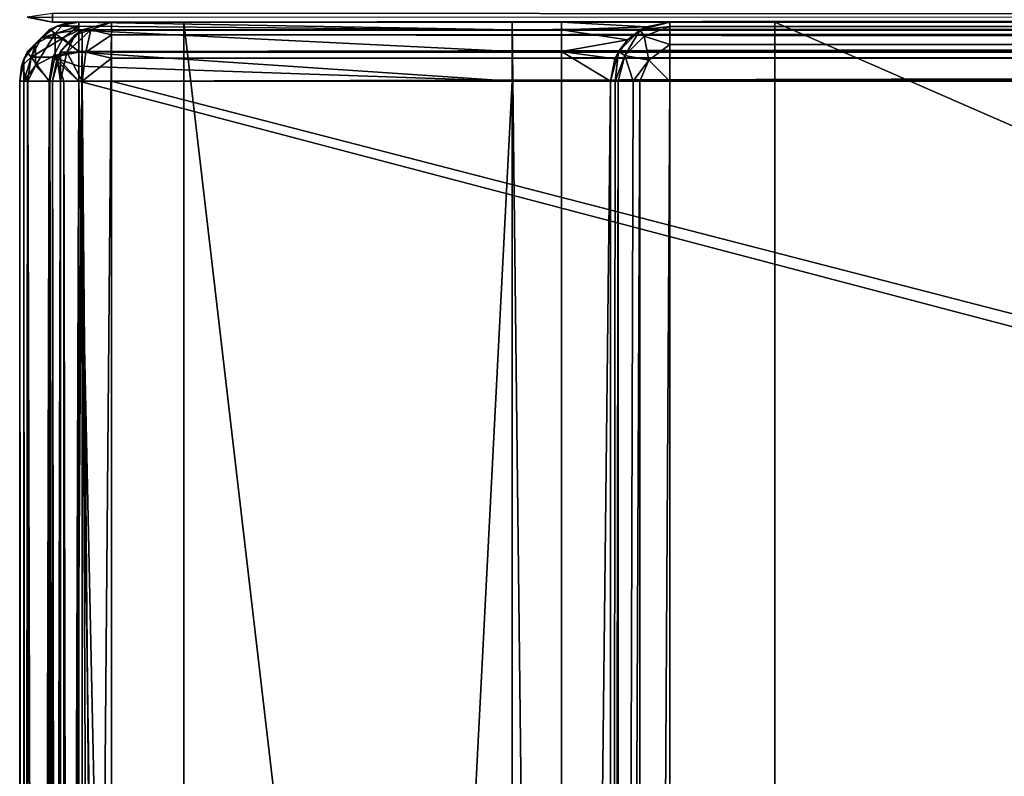
# Model space of a CAD drawing. Units: millimetres. Extents: x -200 to 200, y -145 to 189.
# Drawn here: x -199 to -169, y 107 to 130 of the extents above; entities that cross this region are included whole.
import ezdxf

# ---------------------------------------------------------------- set-up
doc = ezdxf.new("R2010")
doc.units = ezdxf.units.MM
doc.header["$LTSCALE"] = 81.481481
for name, color, linetype in [('1', 7, 'CONTINUOUS'), ('10', 7, 'CONTINUOUS'), ('176', 7, 'CONTINUOUS'), ('178', 7, 'CONTINUOUS'), ('179', 7, 'CONTINUOUS'), ('181', 7, 'CONTINUOUS'), ('182', 7, 'CONTINUOUS'), ('184', 7, 'CONTINUOUS'), ('185', 7, 'CONTINUOUS'), ('186', 7, 'CONTINUOUS'), ('191', 7, 'CONTINUOUS'), ('194', 7, 'CONTINUOUS'), ('195', 7, 'CONTINUOUS'), ('20', 7, 'CONTINUOUS'), ('202', 7, 'CONTINUOUS'), ('203', 7, 'CONTINUOUS'), ('204', 7, 'CONTINUOUS'), ('205', 7, 'CONTINUOUS'), ('208', 7, 'CONTINUOUS'), ('209', 7, 'CONTINUOUS'), ('21', 7, 'CONTINUOUS'), ('213', 7, 'CONTINUOUS'), ('217', 7, 'CONTINUOUS'), ('229', 7, 'CONTINUOUS'), ('234', 7, 'CONTINUOUS'), ('237', 7, 'CONTINUOUS'), ('238', 7, 'CONTINUOUS'), ('241', 7, 'CONTINUOUS'), ('242', 7, 'CONTINUOUS'), ('244', 7, 'CONTINUOUS'), ('246', 7, 'CONTINUOUS'), ('247', 7, 'CONTINUOUS'), ('248', 7, 'CONTINUOUS'), ('259', 7, 'CONTINUOUS'), ('261', 7, 'CONTINUOUS'), ('262', 7, 'CONTINUOUS'), ('265', 7, 'CONTINUOUS'), ('266', 7, 'CONTINUOUS'), ('8', 7, 'CONTINUOUS'), ('9', 7, 'CONTINUOUS')]:
    doc.layers.add(name, color=color, linetype=linetype)

msp = doc.modelspace()

# ---------------------------------------------------------------- linework, layer by layer
at = {"layer": '1', "color": 253, "linetype": 'Continuous', "true_color": 0xa0abb8}
for points in [[(-198, 130, -333), (198, 130, -333), (198, 130, 313), (-198, 130, -333)], [(-198, 130, 313), (-198, 130, -333), (198, 130, 313), (-198, 130, 313)]]:
    msp.add_3dface(points, dxfattribs=at)
at = {"layer": '10', "color": 253, "linetype": 'Continuous', "true_color": 0xa0abb8}
for points in [[(-198, 130, 313), (198, 130, 313), (198, 130.274, 314.011), (-198, 130, 313)], [(-198, 130.142, 313.74), (-198, 130, 313), (198, 130.274, 314.011), (-198, 130.142, 313.74)]]:
    msp.add_3dface(points, dxfattribs=at)
at = {"layer": '176', "color": 253, "linetype": 'Continuous', "true_color": 0xa0abb8}
for points in [[(-199, -128.2, 268.2), (-199, 128.2, 268.2), (-199, 128.2, -268.2), (-199, -128.2, 268.2)], [(-199, -128.2, -268.2), (-199, -128.2, 268.2), (-199, 128.2, -268.2), (-199, -128.2, -268.2)]]:
    msp.add_3dface(points, dxfattribs=at)
at = {"layer": '178', "color": 253, "linetype": 'Continuous', "true_color": 0xa0abb8}
for points in [[(-194, 130, 265), (-194, 130, -265), (-197.2, 130, 268.2), (-194, 130, 265)], [(-197.2, 130, 268.2), (-194, 130, -265), (-197.2, 130, -268.2), (-197.2, 130, 268.2)], [(-197.2, 130, -268.2), (-194, 130, -265), (-184, 130, -268.2), (-197.2, 130, -268.2)], [(194, 130, 265), (-194, 130, 265), (-197.2, 130, 268.2), (194, 130, 265)], [(197.2, 130, 268.2), (194, 130, 265), (-197.2, 130, 268.2), (197.2, 130, 268.2)], [(-194, 130, -265), (-176, 130, -265), (-179.2, 130, -268.2), (-194, 130, -265)], [(-184, 130, -268.2), (-194, 130, -265), (-182.5, 130, -268.2), (-184, 130, -268.2)], [(-182.5, 130, -268.2), (-194, 130, -265), (-179.2, 130, -268.2), (-182.5, 130, -268.2)], [(-184, 130, -300), (-184, 130, -268.2), (-182.5, 130, -300), (-184, 130, -300)], [(-182.5, 130, -300), (-184, 130, -268.2), (-182.5, 130, -268.2), (-182.5, 130, -300)], [(-176, 130, -265), (-176, 130, -320), (-179.2, 130, -268.2), (-176, 130, -265)], [(-179.2, 130, -268.2), (-176, 130, -320), (-179.2, 130, -323.2), (-179.2, 130, -268.2)], [(-179.2, 130, -323.2), (-176, 130, -320), (179.2, 130, -323.2), (-179.2, 130, -323.2)], [(-176, 130, -320), (176, 130, -320), (179.2, 130, -323.2), (-176, 130, -320)]]:
    msp.add_3dface(points, dxfattribs=at)
at = {"layer": '179', "color": 253, "linetype": 'Continuous', "true_color": 0xa0abb8}
for points in [[(-195, -25, 270), (-195, 25, 270), (-197.2, 128.2, 270), (-195, -25, 270)], [(-197.2, -128.2, 270), (-195, -25, 270), (-197.2, 128.2, 270), (-197.2, -128.2, 270)], [(-195, 25, 270), (195, 25, 270), (-197.2, 128.2, 270), (-195, 25, 270)], [(-197.2, 128.2, 270), (195, 25, 270), (197.2, 128.2, 270), (-197.2, 128.2, 270)]]:
    msp.add_3dface(points, dxfattribs=at)
at = {"layer": '181', "color": 253, "linetype": 'Continuous', "true_color": 0xa0abb8}
for points in [[(-184, 128.2, -270), (-184, -5, -270), (-197.2, -128.2, -270), (-184, 128.2, -270)], [(-197.2, 128.2, -270), (-184, 128.2, -270), (-197.2, -128.2, -270), (-197.2, 128.2, -270)], [(-181, 128.2, -270), (-181, -23.2, -270), (-182.5, -5, -270), (-181, 128.2, -270)], [(-182.5, 128.2, -270), (-181, 128.2, -270), (-182.5, -5, -270), (-182.5, 128.2, -270)]]:
    msp.add_3dface(points, dxfattribs=at)
at = {"layer": '182', "color": 253, "linetype": 'Continuous', "true_color": 0xa0abb8}
for points in [[(-199, -128.2, -268.2), (-199, 128.2, -268.2), (-198.759, 128.2, -269.1), (-199, -128.2, -268.2)], [(-199, -128.2, -268.2), (-198.759, 128.2, -269.1), (-198.872, -128.2, -268.866), (-199, -128.2, -268.2)], [(-198.872, -128.2, -268.866), (-198.759, 128.2, -269.1), (-198.753, -128.2, -269.11), (-198.872, -128.2, -268.866)], [(-198.759, 128.2, -269.1), (-198.099, 128.2, -269.759), (-198.753, -128.2, -269.11), (-198.759, 128.2, -269.1)], [(-198.753, -128.2, -269.11), (-198.099, 128.2, -269.759), (-198.081, -128.2, -269.77), (-198.753, -128.2, -269.11)], [(-198.099, 128.2, -269.759), (-197.2, 128.2, -270), (-198.081, -128.2, -269.77), (-198.099, 128.2, -269.759)], [(-198.081, -128.2, -269.77), (-197.2, 128.2, -270), (-197.652, -128.2, -269.942), (-198.081, -128.2, -269.77)], [(-197.2, 128.2, -270), (-197.2, -128.2, -270), (-197.652, -128.2, -269.942), (-197.2, 128.2, -270)]]:
    msp.add_3dface(points, dxfattribs=at)
at = {"layer": '184', "color": 253, "linetype": 'Continuous', "true_color": 0xa0abb8}
for points in [[(-199, 128.2, 268.2), (-199, -128.2, 268.2), (-198.873, -128.2, 268.865), (-199, 128.2, 268.2)], [(-198.872, 128.2, 268.866), (-199, 128.2, 268.2), (-198.873, -128.2, 268.865), (-198.872, 128.2, 268.866)], [(-198.753, -128.2, 269.11), (-198.872, 128.2, 268.866), (-198.873, -128.2, 268.865), (-198.753, -128.2, 269.11)], [(-198.753, 128.2, 269.11), (-198.872, 128.2, 268.866), (-198.753, -128.2, 269.11), (-198.753, 128.2, 269.11)], [(-198.081, 128.2, 269.77), (-198.753, 128.2, 269.11), (-198.081, -128.2, 269.77), (-198.081, 128.2, 269.77)], [(-198.081, -128.2, 269.77), (-198.753, 128.2, 269.11), (-198.753, -128.2, 269.11), (-198.081, -128.2, 269.77)], [(-197.652, 128.2, 269.942), (-198.081, 128.2, 269.77), (-197.652, -128.2, 269.942), (-197.652, 128.2, 269.942)], [(-197.652, -128.2, 269.942), (-198.081, 128.2, 269.77), (-198.081, -128.2, 269.77), (-197.652, -128.2, 269.942)], [(-197.2, -128.2, 270), (-197.2, 128.2, 270), (-197.652, 128.2, 269.942), (-197.2, -128.2, 270)], [(-197.2, -128.2, 270), (-197.652, 128.2, 269.942), (-197.652, -128.2, 269.942), (-197.2, -128.2, 270)]]:
    msp.add_3dface(points, dxfattribs=at)
at = {"layer": '185', "color": 253, "linetype": 'Continuous', "true_color": 0xa0abb8}
for points in [[(-198.11, 129.753, -268.2), (-198.081, 129.77, 268.2), (-197.865, 129.873, -268.2), (-198.11, 129.753, -268.2)], [(-198.081, 129.77, 268.2), (-197.652, 129.942, 268.2), (-197.865, 129.873, -268.2), (-198.081, 129.77, 268.2)], [(-197.2, 130, 268.2), (-197.2, 130, -268.2), (-197.865, 129.873, -268.2), (-197.2, 130, 268.2)], [(-197.652, 129.942, 268.2), (-197.2, 130, 268.2), (-197.865, 129.873, -268.2), (-197.652, 129.942, 268.2)], [(-198.77, 129.081, -268.2), (-198.753, 129.11, 268.2), (-198.11, 129.753, -268.2), (-198.77, 129.081, -268.2)], [(-198.753, 129.11, 268.2), (-198.081, 129.77, 268.2), (-198.11, 129.753, -268.2), (-198.753, 129.11, 268.2)], [(-198.942, 128.652, -268.2), (-198.873, 128.865, 268.2), (-198.77, 129.081, -268.2), (-198.942, 128.652, -268.2)], [(-198.873, 128.865, 268.2), (-198.753, 129.11, 268.2), (-198.77, 129.081, -268.2), (-198.873, 128.865, 268.2)], [(-199, 128.2, -268.2), (-199, 128.2, 268.2), (-198.873, 128.865, 268.2), (-199, 128.2, -268.2)], [(-199, 128.2, -268.2), (-198.873, 128.865, 268.2), (-198.942, 128.652, -268.2), (-199, 128.2, -268.2)]]:
    msp.add_3dface(points, dxfattribs=at)
at = {"layer": '186', "color": 253, "linetype": 'Continuous', "true_color": 0xa0abb8}
for points in [[(-197.2, 130, -268.2), (-184, 130, -268.2), (-184, 129.759, -269.098), (-197.2, 130, -268.2)], [(-197.2, 130, -268.2), (-184, 129.759, -269.098), (-197.2, 129.872, -268.866), (-197.2, 130, -268.2)], [(-197.2, 129.872, -268.866), (-184, 129.759, -269.098), (-197.2, 129.753, -269.11), (-197.2, 129.872, -268.866)], [(-184, 129.759, -269.098), (-184, 129.098, -269.759), (-197.2, 129.753, -269.11), (-184, 129.759, -269.098)], [(-197.2, 129.753, -269.11), (-184, 129.098, -269.759), (-197.2, 129.081, -269.77), (-197.2, 129.753, -269.11)], [(-184, 129.098, -269.759), (-184, 128.2, -270), (-197.2, 129.081, -269.77), (-184, 129.098, -269.759)], [(-197.2, 129.081, -269.77), (-184, 128.2, -270), (-197.2, 128.652, -269.942), (-197.2, 129.081, -269.77)], [(-184, 128.2, -270), (-197.2, 128.2, -270), (-197.2, 128.652, -269.942), (-184, 128.2, -270)]]:
    msp.add_3dface(points, dxfattribs=at)
at = {"layer": '191', "color": 253, "linetype": 'Continuous', "true_color": 0xa0abb8}
for points in [[(197.2, 130, 268.2), (-197.2, 130, 268.2), (-197.2, 129.759, 269.1), (197.2, 130, 268.2)], [(197.2, 130, 268.2), (-197.2, 129.759, 269.1), (197.2, 129.753, 269.11), (197.2, 130, 268.2)], [(-197.2, 129.759, 269.1), (-197.2, 129.099, 269.759), (197.2, 129.753, 269.11), (-197.2, 129.759, 269.1)], [(197.2, 129.753, 269.11), (-197.2, 129.099, 269.759), (197.2, 129.614, 269.314), (197.2, 129.753, 269.11)], [(197.2, 129.614, 269.314), (-197.2, 129.099, 269.759), (197.2, 129.081, 269.77), (197.2, 129.614, 269.314)], [(-197.2, 129.099, 269.759), (-197.2, 128.2, 270), (197.2, 129.081, 269.77), (-197.2, 129.099, 269.759)], [(197.2, 129.081, 269.77), (-197.2, 128.2, 270), (197.2, 128.899, 269.859), (197.2, 129.081, 269.77)], [(-197.2, 128.2, 270), (197.2, 128.2, 270), (197.2, 128.899, 269.859), (-197.2, 128.2, 270)]]:
    msp.add_3dface(points, dxfattribs=at)
at = {"layer": '194', "color": 253, "linetype": 'Continuous', "true_color": 0xa0abb8}
for points in [[(-197.652, 129.942, 268.2), (-198.081, 129.77, 268.2), (-197.924, 129.647, 268.988), (-197.652, 129.942, 268.2)], [(-197.2, 129.759, 269.1), (-197.652, 129.942, 268.2), (-197.924, 129.647, 268.988), (-197.2, 129.759, 269.1)], [(-197.2, 129.759, 269.1), (-197.2, 130, 268.2), (-197.652, 129.942, 268.2), (-197.2, 129.759, 269.1)], [(-198.081, 129.77, 268.2), (-198.753, 129.11, 268.2), (-198.517, 129.332, 268.674), (-198.081, 129.77, 268.2)], [(-198.081, 129.77, 268.2), (-198.517, 129.332, 268.674), (-197.924, 129.647, 268.988), (-198.081, 129.77, 268.2)], [(-198.517, 129.332, 268.674), (-198.516, 128.673, 269.333), (-197.924, 129.647, 268.988), (-198.517, 129.332, 268.674)], [(-198.516, 128.673, 269.333), (-197.924, 128.988, 269.648), (-197.924, 129.647, 268.988), (-198.516, 128.673, 269.333)], [(-197.2, 129.099, 269.759), (-197.2, 129.759, 269.1), (-197.924, 129.647, 268.988), (-197.2, 129.099, 269.759)], [(-197.924, 128.988, 269.648), (-197.2, 129.099, 269.759), (-197.924, 129.647, 268.988), (-197.924, 128.988, 269.648)], [(-198.873, 128.865, 268.2), (-198.872, 128.2, 268.866), (-198.517, 129.332, 268.674), (-198.873, 128.865, 268.2)], [(-198.753, 129.11, 268.2), (-198.873, 128.865, 268.2), (-198.517, 129.332, 268.674), (-198.753, 129.11, 268.2)], [(-198.872, 128.2, 268.866), (-198.516, 128.673, 269.333), (-198.517, 129.332, 268.674), (-198.872, 128.2, 268.866)], [(-198.516, 128.673, 269.333), (-198.081, 128.2, 269.77), (-197.924, 128.988, 269.648), (-198.516, 128.673, 269.333)], [(-198.081, 128.2, 269.77), (-197.652, 128.2, 269.942), (-197.924, 128.988, 269.648), (-198.081, 128.2, 269.77)], [(-197.2, 128.2, 270), (-197.2, 129.099, 269.759), (-197.924, 128.988, 269.648), (-197.2, 128.2, 270)], [(-197.652, 128.2, 269.942), (-197.2, 128.2, 270), (-197.924, 128.988, 269.648), (-197.652, 128.2, 269.942)], [(-199, 128.2, 268.2), (-198.872, 128.2, 268.866), (-198.873, 128.865, 268.2), (-199, 128.2, 268.2)], [(-198.872, 128.2, 268.866), (-198.753, 128.2, 269.11), (-198.516, 128.673, 269.333), (-198.872, 128.2, 268.866)], [(-198.753, 128.2, 269.11), (-198.081, 128.2, 269.77), (-198.516, 128.673, 269.333), (-198.753, 128.2, 269.11)]]:
    msp.add_3dface(points, dxfattribs=at)
at = {"layer": '195', "color": 253, "linetype": 'Continuous', "true_color": 0xa0abb8}
for points in [[(-197.865, 129.873, -268.2), (-197.2, 129.872, -268.866), (-198.332, 129.517, -268.674), (-197.865, 129.873, -268.2)], [(-198.11, 129.753, -268.2), (-197.865, 129.873, -268.2), (-198.332, 129.517, -268.674), (-198.11, 129.753, -268.2)], [(-197.2, 129.872, -268.866), (-197.673, 129.516, -269.333), (-198.332, 129.517, -268.674), (-197.2, 129.872, -268.866)], [(-197.2, 130, -268.2), (-197.2, 129.872, -268.866), (-197.865, 129.873, -268.2), (-197.2, 130, -268.2)], [(-197.2, 129.872, -268.866), (-197.2, 129.753, -269.11), (-197.673, 129.516, -269.333), (-197.2, 129.872, -268.866)], [(-198.77, 129.081, -268.2), (-198.11, 129.753, -268.2), (-198.332, 129.517, -268.674), (-198.77, 129.081, -268.2)], [(-197.2, 129.753, -269.11), (-197.2, 129.081, -269.77), (-197.673, 129.516, -269.333), (-197.2, 129.753, -269.11)], [(-198.77, 129.081, -268.2), (-198.332, 129.517, -268.674), (-198.647, 128.924, -268.988), (-198.77, 129.081, -268.2)], [(-198.332, 129.517, -268.674), (-197.673, 129.516, -269.333), (-198.647, 128.924, -268.988), (-198.332, 129.517, -268.674)], [(-197.673, 129.516, -269.333), (-197.988, 128.924, -269.648), (-198.647, 128.924, -268.988), (-197.673, 129.516, -269.333)], [(-197.673, 129.516, -269.333), (-197.2, 129.081, -269.77), (-197.988, 128.924, -269.648), (-197.673, 129.516, -269.333)], [(-198.942, 128.652, -268.2), (-198.77, 129.081, -268.2), (-198.647, 128.924, -268.988), (-198.942, 128.652, -268.2)], [(-197.2, 129.081, -269.77), (-197.2, 128.652, -269.942), (-197.988, 128.924, -269.648), (-197.2, 129.081, -269.77)], [(-198.759, 128.2, -269.1), (-198.942, 128.652, -268.2), (-198.647, 128.924, -268.988), (-198.759, 128.2, -269.1)], [(-198.099, 128.2, -269.759), (-198.759, 128.2, -269.1), (-198.647, 128.924, -268.988), (-198.099, 128.2, -269.759)], [(-197.988, 128.924, -269.648), (-198.099, 128.2, -269.759), (-198.647, 128.924, -268.988), (-197.988, 128.924, -269.648)], [(-197.2, 128.2, -270), (-198.099, 128.2, -269.759), (-197.988, 128.924, -269.648), (-197.2, 128.2, -270)], [(-197.2, 128.652, -269.942), (-197.2, 128.2, -270), (-197.988, 128.924, -269.648), (-197.2, 128.652, -269.942)], [(-198.759, 128.2, -269.1), (-199, 128.2, -268.2), (-198.942, 128.652, -268.2), (-198.759, 128.2, -269.1)]]:
    msp.add_3dface(points, dxfattribs=at)
at = {"layer": '20', "color": 253, "linetype": 'Continuous', "true_color": 0xa0abb8}
msp.add_3dface([(-198, 130, -333), (-198.777, 130.157, -333), (-198, 130.268, -334), (-198, 130, -333)], dxfattribs=at)
at = {"layer": '202', "color": 253, "linetype": 'Continuous', "true_color": 0xa0abb8}
for points in [[(-197.098, 129.759, 270.2), (-196.2, 130, 270.2), (-197.098, 25.241, 270.2), (-197.098, 129.759, 270.2)], [(-197.098, 25.241, 270.2), (-196.2, 130, 270.2), (-196.2, 25, 270.2), (-197.098, 25.241, 270.2)], [(-196.2, 130, 270.2), (196.2, 130, 270.2), (-196.2, 25, 270.2), (-196.2, 130, 270.2)], [(-196.2, 25, 270.2), (196.2, 130, 270.2), (-195, 25, 270.2), (-196.2, 25, 270.2)], [(-195, 25, 270.2), (196.2, 130, 270.2), (195, 25, 270.2), (-195, 25, 270.2)], [(-197.759, 129.098, 270.2), (-197.098, 129.759, 270.2), (-197.759, 25.902, 270.2), (-197.759, 129.098, 270.2)], [(-197.759, 25.902, 270.2), (-197.098, 129.759, 270.2), (-197.098, 25.241, 270.2), (-197.759, 25.902, 270.2)], [(-198, 128.2, 270.2), (-197.759, 129.098, 270.2), (-198, 26.8, 270.2), (-198, 128.2, 270.2)], [(-198, 26.8, 270.2), (-197.759, 129.098, 270.2), (-197.759, 25.902, 270.2), (-198, 26.8, 270.2)]]:
    msp.add_3dface(points, dxfattribs=at)
at = {"layer": '203', "color": 253, "linetype": 'Continuous', "true_color": 0xa0abb8}
for points in [[(196.2, 128.2, 296), (-196.2, 128.2, 296), (196.2, 26.8, 296), (196.2, 128.2, 296)], [(196.2, 26.8, 296), (-196.2, 128.2, 296), (-196.2, 26.8, 296), (196.2, 26.8, 296)]]:
    msp.add_3dface(points, dxfattribs=at)
at = {"layer": '204', "color": 253, "linetype": 'Continuous', "true_color": 0xa0abb8}
for points in [[(196.2, 130, 270.2), (-196.2, 130, 270.2), (196.2, 130, 294.2), (196.2, 130, 270.2)], [(196.2, 130, 294.2), (-196.2, 130, 270.2), (-196.2, 130, 294.2), (196.2, 130, 294.2)]]:
    msp.add_3dface(points, dxfattribs=at)
at = {"layer": '205', "color": 253, "linetype": 'Continuous', "true_color": 0xa0abb8}
for points in [[(-198, 128.2, 270.2), (-198, 26.8, 270.2), (-198, 128.2, 294.2), (-198, 128.2, 270.2)], [(-198, 128.2, 294.2), (-198, 26.8, 270.2), (-198, 26.8, 294.2), (-198, 128.2, 294.2)]]:
    msp.add_3dface(points, dxfattribs=at)
at = {"layer": '208', "color": 253, "linetype": 'Continuous', "true_color": 0xa0abb8}
for points in [[(196.2, 130, 294.2), (-196.2, 130, 294.2), (-196.2, 129.753, 295.11), (196.2, 130, 294.2)], [(196.2, 129.942, 294.652), (196.2, 130, 294.2), (-196.2, 129.753, 295.11), (196.2, 129.942, 294.652)], [(196.2, 129.77, 295.081), (196.2, 129.942, 294.652), (-196.2, 129.753, 295.11), (196.2, 129.77, 295.081)], [(196.2, 129.11, 295.753), (196.2, 129.77, 295.081), (-196.2, 129.614, 295.314), (196.2, 129.11, 295.753)], [(-196.2, 129.614, 295.314), (196.2, 129.77, 295.081), (-196.2, 129.753, 295.11), (-196.2, 129.614, 295.314)], [(-196.2, 129.081, 295.77), (196.2, 129.11, 295.753), (-196.2, 129.614, 295.314), (-196.2, 129.081, 295.77)], [(196.2, 128.865, 295.873), (196.2, 129.11, 295.753), (-196.2, 128.899, 295.859), (196.2, 128.865, 295.873)], [(-196.2, 128.899, 295.859), (196.2, 129.11, 295.753), (-196.2, 129.081, 295.77), (-196.2, 128.899, 295.859)], [(-196.2, 128.2, 296), (196.2, 128.865, 295.873), (-196.2, 128.899, 295.859), (-196.2, 128.2, 296)], [(-196.2, 128.2, 296), (196.2, 128.2, 296), (196.2, 128.865, 295.873), (-196.2, 128.2, 296)]]:
    msp.add_3dface(points, dxfattribs=at)
at = {"layer": '209', "color": 253, "linetype": 'Continuous', "true_color": 0xa0abb8}
for points in [[(-198, 128.2, 294.2), (-198, 26.8, 294.2), (-197.873, 26.8, 294.865), (-198, 128.2, 294.2)], [(-197.759, 128.2, 295.1), (-198, 128.2, 294.2), (-197.873, 26.8, 294.865), (-197.759, 128.2, 295.1)], [(-197.753, 26.8, 295.11), (-197.759, 128.2, 295.1), (-197.873, 26.8, 294.865), (-197.753, 26.8, 295.11)], [(-197.1, 128.2, 295.759), (-197.759, 128.2, 295.1), (-197.753, 26.8, 295.11), (-197.1, 128.2, 295.759)], [(-197.081, 26.8, 295.77), (-197.1, 128.2, 295.759), (-197.753, 26.8, 295.11), (-197.081, 26.8, 295.77)], [(-196.2, 26.8, 296), (-196.2, 128.2, 296), (-197.1, 128.2, 295.759), (-196.2, 26.8, 296)], [(-196.2, 26.8, 296), (-197.1, 128.2, 295.759), (-196.652, 26.8, 295.942), (-196.2, 26.8, 296)], [(-196.652, 26.8, 295.942), (-197.1, 128.2, 295.759), (-197.081, 26.8, 295.77), (-196.652, 26.8, 295.942)]]:
    msp.add_3dface(points, dxfattribs=at)
at = {"layer": '21', "color": 253, "linetype": 'Continuous', "true_color": 0xa0abb8}
msp.add_3dface([(-198, 130, 313), (-198, 130.142, 313.74), (-198.739, 130.141, 313), (-198, 130, 313)], dxfattribs=at)
at = {"layer": '213', "color": 253, "linetype": 'Continuous', "true_color": 0xa0abb8}
for points in [[(-196.2, 130, 294.2), (-197.098, 129.759, 270.2), (-197.11, 129.753, 294.2), (-196.2, 130, 294.2)], [(-196.2, 130, 270.2), (-197.098, 129.759, 270.2), (-196.2, 130, 294.2), (-196.2, 130, 270.2)], [(-197.314, 129.614, 294.2), (-197.759, 129.098, 270.2), (-197.77, 129.081, 294.2), (-197.314, 129.614, 294.2)], [(-197.098, 129.759, 270.2), (-197.759, 129.098, 270.2), (-197.11, 129.753, 294.2), (-197.098, 129.759, 270.2)], [(-197.11, 129.753, 294.2), (-197.759, 129.098, 270.2), (-197.314, 129.614, 294.2), (-197.11, 129.753, 294.2)], [(-197.759, 129.098, 270.2), (-198, 128.2, 270.2), (-197.77, 129.081, 294.2), (-197.759, 129.098, 270.2)], [(-197.77, 129.081, 294.2), (-198, 128.2, 270.2), (-197.859, 128.899, 294.2), (-197.77, 129.081, 294.2)], [(-198, 128.2, 270.2), (-198, 128.2, 294.2), (-197.859, 128.899, 294.2), (-198, 128.2, 270.2)]]:
    msp.add_3dface(points, dxfattribs=at)
at = {"layer": '217', "color": 253, "linetype": 'Continuous', "true_color": 0xa0abb8}
for points in [[(-196.2, 130, 294.2), (-197.11, 129.753, 294.2), (-196.836, 129.759, 294.836), (-196.2, 130, 294.2)], [(-196.2, 129.614, 295.314), (-196.2, 130, 294.2), (-196.836, 129.759, 294.836), (-196.2, 129.614, 295.314)], [(-196.2, 130, 294.2), (-196.2, 129.614, 295.314), (-196.2, 129.753, 295.11), (-196.2, 130, 294.2)], [(-197.314, 129.614, 294.2), (-197.77, 129.081, 294.2), (-197.564, 129.076, 294.982), (-197.314, 129.614, 294.2)], [(-197.314, 129.614, 294.2), (-197.564, 129.076, 294.982), (-196.836, 129.759, 294.836), (-197.314, 129.614, 294.2)], [(-197.564, 129.076, 294.982), (-196.982, 129.076, 295.564), (-196.836, 129.759, 294.836), (-197.564, 129.076, 294.982)], [(-197.11, 129.753, 294.2), (-197.314, 129.614, 294.2), (-196.836, 129.759, 294.836), (-197.11, 129.753, 294.2)], [(-196.982, 129.076, 295.564), (-196.2, 129.614, 295.314), (-196.836, 129.759, 294.836), (-196.982, 129.076, 295.564)], [(-196.2, 128.899, 295.859), (-196.2, 129.614, 295.314), (-196.982, 129.076, 295.564), (-196.2, 128.899, 295.859)], [(-196.2, 128.899, 295.859), (-196.2, 129.081, 295.77), (-196.2, 129.614, 295.314), (-196.2, 128.899, 295.859)], [(-197.77, 129.081, 294.2), (-197.859, 128.899, 294.2), (-197.564, 129.076, 294.982), (-197.77, 129.081, 294.2)], [(-197.859, 128.899, 294.2), (-197.759, 128.2, 295.1), (-197.564, 129.076, 294.982), (-197.859, 128.899, 294.2)], [(-197.759, 128.2, 295.1), (-197.1, 128.2, 295.759), (-197.564, 129.076, 294.982), (-197.759, 128.2, 295.1)], [(-197.564, 129.076, 294.982), (-197.1, 128.2, 295.759), (-196.982, 129.076, 295.564), (-197.564, 129.076, 294.982)], [(-197.1, 128.2, 295.759), (-196.2, 128.899, 295.859), (-196.982, 129.076, 295.564), (-197.1, 128.2, 295.759)], [(-197.859, 128.899, 294.2), (-198, 128.2, 294.2), (-197.759, 128.2, 295.1), (-197.859, 128.899, 294.2)], [(-197.1, 128.2, 295.759), (-196.2, 128.2, 296), (-196.2, 128.899, 295.859), (-197.1, 128.2, 295.759)]]:
    msp.add_3dface(points, dxfattribs=at)
at = {"layer": '229', "color": 253, "linetype": 'Continuous', "true_color": 0xa0abb8}
for points in [[(-182.5, 130, -268.2), (-179.2, 130, -268.2), (-179.906, 129.856, -268.906), (-182.5, 130, -268.2)], [(-182.5, 129.759, -269.098), (-182.5, 130, -268.2), (-179.906, 129.856, -268.906), (-182.5, 129.759, -269.098)], [(-180.484, 129.461, -269.484), (-182.5, 129.759, -269.098), (-179.906, 129.856, -268.906), (-180.484, 129.461, -269.484)], [(-182.5, 129.098, -269.759), (-182.5, 129.759, -269.098), (-180.484, 129.461, -269.484), (-182.5, 129.098, -269.759)], [(-180.867, 128.88, -269.867), (-182.5, 129.098, -269.759), (-180.484, 129.461, -269.484), (-180.867, 128.88, -269.867)], [(-181, 128.2, -270), (-182.5, 128.2, -270), (-182.5, 129.098, -269.759), (-181, 128.2, -270)], [(-181, 128.2, -270), (-182.5, 129.098, -269.759), (-180.867, 128.88, -269.867), (-181, 128.2, -270)]]:
    msp.add_3dface(points, dxfattribs=at)
at = {"layer": '234', "color": 253, "linetype": 'Continuous', "true_color": 0xa0abb8}
for points in [[(-179.2, 128.2, -325), (179.2, 128.2, -325), (-179.2, -23.2, -325), (-179.2, 128.2, -325)], [(-179.2, -23.2, -325), (179.2, 128.2, -325), (179.2, -23.2, -325), (-179.2, -23.2, -325)]]:
    msp.add_3dface(points, dxfattribs=at)
at = {"layer": '237', "color": 253, "linetype": 'Continuous', "true_color": 0xa0abb8}
for points in [[(-181, -23.2, -270), (-181, 128.2, -270), (-181, -23.2, -323.2), (-181, -23.2, -270)], [(-181, 128.2, -270), (-181, 128.2, -323.2), (-181, -23.2, -323.2), (-181, 128.2, -270)]]:
    msp.add_3dface(points, dxfattribs=at)
at = {"layer": '238', "color": 253, "linetype": 'Continuous', "true_color": 0xa0abb8}
for points in [[(-179.2, 130, -323.2), (179.2, 130, -323.2), (179.2, 129.873, -323.865), (-179.2, 130, -323.2)], [(-179.2, 129.859, -323.899), (-179.2, 130, -323.2), (179.2, 129.873, -323.865), (-179.2, 129.859, -323.899)], [(179.2, 129.753, -324.11), (-179.2, 129.859, -323.899), (179.2, 129.873, -323.865), (179.2, 129.753, -324.11)], [(-179.2, 129.77, -324.081), (-179.2, 129.859, -323.899), (179.2, 129.753, -324.11), (-179.2, 129.77, -324.081)], [(-179.2, 129.314, -324.614), (-179.2, 129.77, -324.081), (179.2, 129.753, -324.11), (-179.2, 129.314, -324.614)], [(179.2, 129.081, -324.77), (-179.2, 129.314, -324.614), (179.2, 129.753, -324.11), (179.2, 129.081, -324.77)], [(-179.2, 129.11, -324.753), (-179.2, 129.314, -324.614), (179.2, 129.081, -324.77), (-179.2, 129.11, -324.753)], [(179.2, 128.2, -325), (-179.2, 128.2, -325), (-179.2, 129.11, -324.753), (179.2, 128.2, -325)], [(179.2, 128.2, -325), (-179.2, 129.11, -324.753), (179.2, 128.652, -324.942), (179.2, 128.2, -325)], [(179.2, 128.652, -324.942), (-179.2, 129.11, -324.753), (179.2, 129.081, -324.77), (179.2, 128.652, -324.942)]]:
    msp.add_3dface(points, dxfattribs=at)
at = {"layer": '241', "color": 253, "linetype": 'Continuous', "true_color": 0xa0abb8}
for points in [[(-181, -23.2, -323.2), (-181, 128.2, -323.2), (-180.859, 128.2, -323.899), (-181, -23.2, -323.2)], [(-180.77, 128.2, -324.081), (-181, -23.2, -323.2), (-180.859, 128.2, -323.899), (-180.77, 128.2, -324.081)], [(-181, -23.2, -323.2), (-180.77, 128.2, -324.081), (-180.759, -23.2, -324.1), (-181, -23.2, -323.2)], [(-180.77, 128.2, -324.081), (-180.314, 128.2, -324.614), (-180.759, -23.2, -324.1), (-180.77, 128.2, -324.081)], [(-180.314, 128.2, -324.614), (-180.11, 128.2, -324.753), (-180.759, -23.2, -324.1), (-180.314, 128.2, -324.614)], [(-180.759, -23.2, -324.1), (-180.11, 128.2, -324.753), (-180.1, -23.2, -324.759), (-180.759, -23.2, -324.1)], [(-180.11, 128.2, -324.753), (-179.2, 128.2, -325), (-180.1, -23.2, -324.759), (-180.11, 128.2, -324.753)], [(-179.2, 128.2, -325), (-179.2, -23.2, -325), (-180.1, -23.2, -324.759), (-179.2, 128.2, -325)]]:
    msp.add_3dface(points, dxfattribs=at)
at = {"layer": '242', "color": 253, "linetype": 'Continuous', "true_color": 0xa0abb8}
for points in [[(-179.2, 130, -268.2), (-179.2, 130, -323.2), (-180.1, 129.759, -323.2), (-179.2, 130, -268.2)], [(-179.906, 129.856, -268.906), (-179.2, 130, -268.2), (-180.1, 129.759, -323.2), (-179.906, 129.856, -268.906)], [(-180.759, 129.1, -323.2), (-180.484, 129.461, -269.484), (-180.1, 129.759, -323.2), (-180.759, 129.1, -323.2)], [(-180.484, 129.461, -269.484), (-179.906, 129.856, -268.906), (-180.1, 129.759, -323.2), (-180.484, 129.461, -269.484)], [(-180.867, 128.88, -269.867), (-180.484, 129.461, -269.484), (-180.759, 129.1, -323.2), (-180.867, 128.88, -269.867)], [(-181, 128.2, -323.2), (-180.867, 128.88, -269.867), (-180.759, 129.1, -323.2), (-181, 128.2, -323.2)], [(-181, 128.2, -323.2), (-181, 128.2, -270), (-180.867, 128.88, -269.867), (-181, 128.2, -323.2)]]:
    msp.add_3dface(points, dxfattribs=at)
at = {"layer": '244', "color": 253, "linetype": 'Continuous', "true_color": 0xa0abb8}
for points in [[(-180.1, 129.759, -323.2), (-179.2, 130, -323.2), (-179.2, 129.859, -323.899), (-180.1, 129.759, -323.2)], [(-180.759, 129.1, -323.2), (-180.1, 129.759, -323.2), (-180.564, 128.982, -324.076), (-180.759, 129.1, -323.2)], [(-180.564, 128.982, -324.076), (-180.1, 129.759, -323.2), (-179.982, 129.564, -324.076), (-180.564, 128.982, -324.076)], [(-180.1, 129.759, -323.2), (-179.2, 129.859, -323.899), (-179.982, 129.564, -324.076), (-180.1, 129.759, -323.2)], [(-179.2, 129.859, -323.899), (-179.2, 129.314, -324.614), (-179.982, 129.564, -324.076), (-179.2, 129.859, -323.899)], [(-179.2, 129.859, -323.899), (-179.2, 129.77, -324.081), (-179.2, 129.314, -324.614), (-179.2, 129.859, -323.899)], [(-180.564, 128.982, -324.076), (-179.982, 129.564, -324.076), (-179.836, 128.836, -324.759), (-180.564, 128.982, -324.076)], [(-179.982, 129.564, -324.076), (-179.2, 129.314, -324.614), (-179.836, 128.836, -324.759), (-179.982, 129.564, -324.076)], [(-179.2, 129.314, -324.614), (-179.2, 128.2, -325), (-179.836, 128.836, -324.759), (-179.2, 129.314, -324.614)], [(-179.2, 128.2, -325), (-179.2, 129.314, -324.614), (-179.2, 129.11, -324.753), (-179.2, 128.2, -325)], [(-181, 128.2, -323.2), (-180.759, 129.1, -323.2), (-180.859, 128.2, -323.899), (-181, 128.2, -323.2)], [(-180.859, 128.2, -323.899), (-180.759, 129.1, -323.2), (-180.564, 128.982, -324.076), (-180.859, 128.2, -323.899)], [(-180.77, 128.2, -324.081), (-180.859, 128.2, -323.899), (-180.564, 128.982, -324.076), (-180.77, 128.2, -324.081)], [(-180.314, 128.2, -324.614), (-180.77, 128.2, -324.081), (-180.564, 128.982, -324.076), (-180.314, 128.2, -324.614)], [(-180.314, 128.2, -324.614), (-180.564, 128.982, -324.076), (-179.836, 128.836, -324.759), (-180.314, 128.2, -324.614)], [(-180.11, 128.2, -324.753), (-180.314, 128.2, -324.614), (-179.836, 128.836, -324.759), (-180.11, 128.2, -324.753)], [(-179.2, 128.2, -325), (-180.11, 128.2, -324.753), (-179.836, 128.836, -324.759), (-179.2, 128.2, -325)]]:
    msp.add_3dface(points, dxfattribs=at)
at = {"layer": '246', "color": 253, "linetype": 'Continuous', "true_color": 0xa0abb8}
for points in [[(-184, 130, -268.2), (-184, 130, -300), (-184, 129.759, -269.098), (-184, 130, -268.2)], [(-184, 130, -300), (-184, 128.2, -270), (-184, 129.098, -269.759), (-184, 130, -300)], [(-184, 128.2, -270), (-184, 130, -300), (-184, 0, -300), (-184, 128.2, -270)], [(-184, 129.759, -269.098), (-184, 130, -300), (-184, 129.098, -269.759), (-184, 129.759, -269.098)], [(-184, -5, -270), (-184, 128.2, -270), (-184, -5, -295), (-184, -5, -270)], [(-184, -5, -295), (-184, 128.2, -270), (-184, -4.62, -296.911), (-184, -5, -295)], [(-184, -4.62, -296.911), (-184, 128.2, -270), (-184, -3.535, -298.535), (-184, -4.62, -296.911)], [(-184, -3.535, -298.535), (-184, 128.2, -270), (-184, -1.911, -299.62), (-184, -3.535, -298.535)], [(-184, -1.911, -299.62), (-184, 128.2, -270), (-184, 0, -300), (-184, -1.911, -299.62)]]:
    msp.add_3dface(points, dxfattribs=at)
at = {"layer": '247', "color": 253, "linetype": 'Continuous', "true_color": 0xa0abb8}
for points in [[(-182.5, 130, -300), (-182.5, 130, -268.2), (-182.5, 129.759, -269.098), (-182.5, 130, -300)], [(-182.5, 128.2, -270), (-182.5, 130, -300), (-182.5, 129.098, -269.759), (-182.5, 128.2, -270)], [(-182.5, 130, -300), (-182.5, 128.2, -270), (-182.5, 0, -300), (-182.5, 130, -300)], [(-182.5, 129.098, -269.759), (-182.5, 130, -300), (-182.5, 129.759, -269.098), (-182.5, 129.098, -269.759)], [(-182.5, 128.2, -270), (-182.5, -5, -270), (-182.5, 0, -300), (-182.5, 128.2, -270)]]:
    msp.add_3dface(points, dxfattribs=at)
at = {"layer": '248', "color": 253, "linetype": 'Continuous', "true_color": 0xa0abb8}
for points in [[(-184, 130, -300), (-182.5, 130, -300), (-182.5, 0, -300), (-184, 130, -300)], [(-184, 0, -300), (-184, 130, -300), (-182.5, 0, -300), (-184, 0, -300)]]:
    msp.add_3dface(points, dxfattribs=at)
at = {"layer": '259', "color": 253, "linetype": 'Continuous', "true_color": 0xa0abb8}
for points in [[(-194, 130, 265), (194, 130, 265), (-194, -50, 265), (-194, 130, 265)], [(-194, -50, 265), (194, 130, 265), (194, -50, 265), (-194, -50, 265)]]:
    msp.add_3dface(points, dxfattribs=at)
at = {"layer": '261', "color": 253, "linetype": 'Continuous', "true_color": 0xa0abb8}
for points in [[(-176, 130, -265), (-194, 130, -265), (-176, -24, -265), (-176, 130, -265)], [(-194, 130, -265), (-194, -50, -265), (-176, -24, -265), (-194, 130, -265)]]:
    msp.add_3dface(points, dxfattribs=at)
at = {"layer": '262', "color": 253, "linetype": 'Continuous', "true_color": 0xa0abb8}
for points in [[(-194, 130, -265), (-194, 130, 265), (-194, -50, -265), (-194, 130, -265)], [(-194, 130, 265), (-194, -50, 265), (-194, -50, -265), (-194, 130, 265)]]:
    msp.add_3dface(points, dxfattribs=at)
at = {"layer": '265', "color": 253, "linetype": 'Continuous', "true_color": 0xa0abb8}
for points in [[(176, 130, -320), (-176, 130, -320), (176, -24, -320), (176, 130, -320)], [(-176, 130, -320), (-176, -24, -320), (176, -24, -320), (-176, 130, -320)]]:
    msp.add_3dface(points, dxfattribs=at)
at = {"layer": '266', "color": 253, "linetype": 'Continuous', "true_color": 0xa0abb8}
for points in [[(-176, 130, -320), (-176, 130, -265), (-176, -24, -265), (-176, 130, -320)], [(-176, 130, -320), (-176, -24, -265), (-176, -24, -320), (-176, 130, -320)]]:
    msp.add_3dface(points, dxfattribs=at)
at = {"layer": '8', "color": 253, "linetype": 'Continuous', "true_color": 0xa0abb8}
for points in [[(198, 130, -333), (-198, 130, -333), (-198, 130.268, -334), (198, 130, -333)], [(198, 130, -333), (-198, 130.268, -334), (198, 130.142, -333.74), (198, 130, -333)]]:
    msp.add_3dface(points, dxfattribs=at)
at = {"layer": '9', "color": 253, "linetype": 'Continuous', "true_color": 0xa0abb8}
for points in [[(-198.777, 130.157, -333), (-198, 130, -333), (-198.739, 130.141, 313), (-198.777, 130.157, -333)], [(-198, 130, -333), (-198, 130, 313), (-198.739, 130.141, 313), (-198, 130, -333)]]:
    msp.add_3dface(points, dxfattribs=at)

doc.saveas('drawing.dxf')
